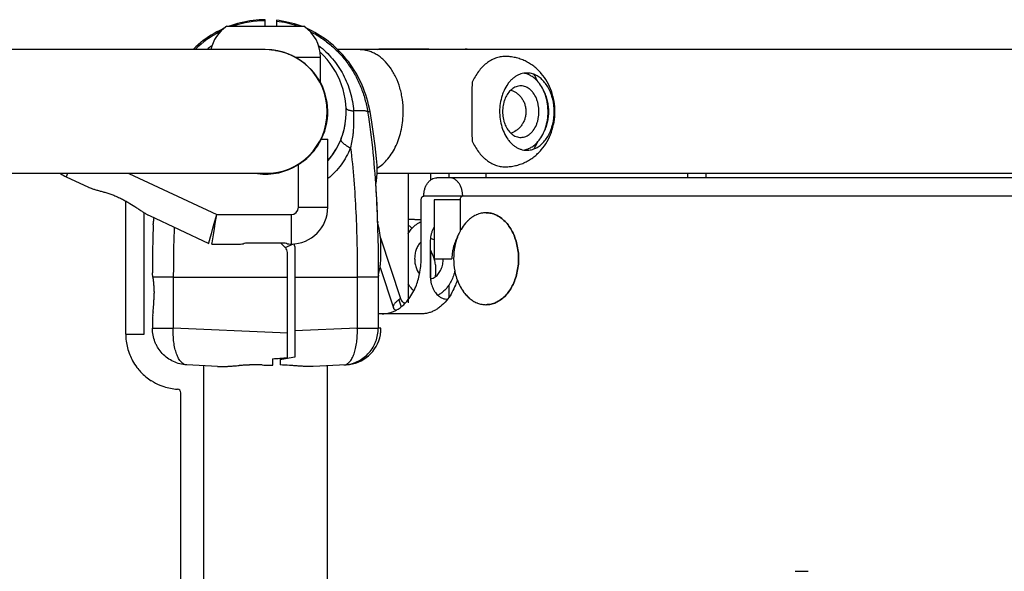
# Model space of a CAD drawing. Units: millimetres. Extents: x -5761 to 6066, y -1763 to 2079.
# Drawn here: x -2264 to -1996, y 433 to 583 of the extents above; entities that cross this region are included whole.
import ezdxf

# ---------------------------------------------------------------- set-up
doc = ezdxf.new("R2010")
doc.units = ezdxf.units.MM
doc.header["$LTSCALE"] = 23.1
doc.layers.add('E_JMA_0487_00_BL0', color=7, linetype='CONTINUOUS')

# ---------------------------------------------------------------- blocks, each defined once
blk = doc.blocks.new('E_JMA_0487_00_BL0', base_point=(-2936.8, 158.51))
at = {"layer": 'E_JMA_0487_00_BL0', "color": 7, "linetype": 'Continuous'}
for p, q in [((-2207.36, 581.7), (-2186.36, 581.7)), ((-2196.86, 583.2), (-2196.86, 583.5)), ((-2196.86, 581.7), (-2196.86, 583.2)), ((-2193.86, 583.33), (-2193.86, 582.91)), ((-2193.86, 582.91), (-2193.86, 581.7)), ((-2195.15, 575.26), (-2195.13, 575.26)), ((-2194.15, 575.13), (-2194.12, 575.12)), ((-2152.32, 575.5), (-2142.42, 575.5)), ((-2181.61, 551), (-2179.86, 551)), ((-2173.65, 548.67), (-2173.68, 548.62)), ((-2173.68, 548.62), (-2173.68, 548.62)), ((-2250.69, 541.65), (-2251.09, 540.79)), ((-2166.45, 543.85), (-2166.46, 543.98)), ((-2157.98, 541.65), (-2157.98, 506.5)), ((-2146.85, 540.5), (-2146.85, 541.65)), ((-2136.85, 541.65), (-2136.85, 540.5)), ((-2076.85, 540.5), (-2076.85, 541.65)), ((-1899.64, 540.5), (-2150.2, 540.5)), ((-2154.44, 518.5), (-2154.44, 534.5)), ((-2150.91, 534.5), (-2150.91, 518.5)), ((-2143.84, 534.5), (-2150.91, 534.5)), ((-2229.86, 498), (-2229.86, 531.03)), ((-2211.11, 526.83), (-2210.75, 528.12)), ((-2210.75, 528.12), (-2210.09, 530.5)), ((-2210.71, 526.75), (-2210.49, 528.07)), ((-2210.49, 528.07), (-2210.09, 530.5)), ((-2157.98, 529.27), (-2154.44, 529.1)), ((-2211.76, 524.49), (-2211.44, 525.63)), ((-2211.44, 525.63), (-2211.11, 526.83)), ((-2211.28, 523.33), (-2210.92, 525.52)), ((-2210.92, 525.52), (-2210.71, 526.75)), ((-2212.26, 522.68), (-2212.23, 522.8)), ((-2212.23, 522.8), (-2212.05, 523.43)), ((-2212.05, 523.43), (-2211.76, 524.49)), ((-2211.4, 522.61), (-2211.37, 522.78)), ((-2211.37, 522.78), (-2211.28, 523.33)), ((-2202.25, 522.84), (-2191.47, 522.84)), ((-2191.45, 521.58), (-2192.71, 522.84)), ((-2165.43, 522.94), (-2165.43, 523.08)), ((-2151.97, 523), (-2151.97, 514)), ((-2151.85, 523.95), (-2151.85, 523.95)), ((-2211.42, 522.5), (-2211.4, 522.61)), ((-2211.42, 522.5), (-2203.62, 522.5)), ((-2191.45, 521.58), (-2189.18, 522.52)), ((-2190.86, 491.64), (-2190.86, 520.17)), ((-2190.11, 522.5), (-2189.86, 522.5)), ((-2188.86, 521.82), (-2188.86, 491.75)), ((-2165.38, 519.06), (-2165.38, 519.19)), ((-2150.91, 518.5), (-2146.08, 518.5)), ((-2221.9, 513.5), (-2227.48, 513.5)), ((-2166.12, 513.5), (-2166.12, 499.6)), ((-2166.12, 513.5), (-2166.09, 513.5)), ((-2151.85, 513.04), (-2151.85, 513.04)), ((-2146.85, 508.17), (-2146.85, 511.44)), ((-2160.54, 507.3), (-2159.92, 505.41)), ((-2227.42, 504.02), (-2227.45, 503.79)), ((-2158.78, 506.4), (-2158.76, 506.42)), ((-2227.6, 502.37), (-2227.6, 499.6)), ((-2227.45, 503.79), (-2227.53, 503.06)), ((-2154.44, 503.5), (-2166.12, 503.5)), ((-2227.6, 499.6), (-2221.9, 499.6)), ((-2165.46, 499.63), (-2166.12, 499.6)), ((-2234.86, 498), (-2229.86, 498)), ((-2165.51, 497.94), (-2165.5, 497.97)), ((-2194.86, 489.56), (-2194.86, 491.3)), ((-2192.86, 491.43), (-2192.86, 489.6)), ((-2209.9, 489.18), (-2218.25, 489.62)), ((-2174.84, 489.65), (-2183.82, 489.18)), ((-2219.86, -165.04), (-2219.86, 482.03))]:
    blk.add_line(p, q, dxfattribs=at)
at = {"layer": 'E_JMA_0487_00_BL0', "color": 6, "linetype": 'Continuous'}
for p, q in [((-2196.86, 575.35), (-2286.75, 575.35)), ((-1896.31, 575.35), (-2177.12, 575.35)), ((-2152.32, 575.5), (-2165.4, 575.5)), ((-2181.86, 566.35), (-2181.86, 573.35)), ((-2179.86, 532.5), (-2179.86, 551)), ((-2194.59, 541.65), (-2287.57, 541.65)), ((-1895.16, 541.65), (-2166.43, 541.65)), ((-2251.09, 540.79), (-2244.97, 537.93)), ((-2228.4, 530.21), (-2212.26, 522.68)), ((-2154.44, 529.11), (-2157.98, 529.28)), ((-2165.63, 516.13), (-2162.01, 505.14)), ((-2213.71, 489.38), (-2213.71, -172.39)), ((-2180.01, 489.38), (-2180.01, -172.39)), ((-2052.62, 433.5), (-2049.09, 433.5))]:
    blk.add_line(p, q, dxfattribs=at)
at = {"layer": 'E_JMA_0487_00_BL0', "color": 9, "linetype": 'Continuous'}
for p, q in [((-2188.86, 573.35), (-2181.86, 573.35)), ((-2187.86, 532.5), (-2187.86, 544.07)), ((-2234, 541.65), (-2210.09, 530.5)), ((-2151.85, 539.84), (-2151.85, 541.65)), ((-2081.85, 540.5), (-2081.85, 541.65)), ((-2234.86, 498), (-2234.86, 534.19)), ((-1896.1, 535.5), (-2153.74, 535.5)), ((-2143.84, 534.5), (-2143.84, 526)), ((-2187.86, 532.5), (-2179.86, 532.5)), ((-2210.09, 530.5), (-2189.86, 530.5)), ((-2189.86, 530.5), (-2189.86, 522.5)), ((-2165.51, 524.15), (-2160.07, 507.65)), ((-2151.85, 513.02), (-2151.85, 520.72)), ((-2221.9, 513.5), (-2221.9, 499.6)), ((-2221.9, 513.5), (-2192.86, 513.5)), ((-2192.86, 513.5), (-2190.86, 513.5)), ((-2188.86, 513.5), (-2171.82, 513.5)), ((-2171.82, 513.5), (-2171.82, 499.6)), ((-2166.12, 513.5), (-2171.82, 513.5)), ((-2192.86, 498.33), (-2221.9, 499.6)), ((-2171.82, 499.6), (-2188.86, 498.86)), ((-2171.82, 499.6), (-2166.12, 499.6)), ((-2190.86, 498.25), (-2192.86, 498.33)), ((-2049.09, 433.5), (-2049.09, 433.5))]:
    blk.add_line(p, q, dxfattribs=at)
at = {"layer": 'E_JMA_0487_00_BL0', "color": 6, "linetype": 'Continuous'}
for points in [[(-2196.86, 583.5), (-2197.66, 583.48), (-2198.51, 583.45), (-2199.36, 583.38), (-2200.21, 583.29), (-2201.06, 583.17), (-2201.91, 583.03), (-2202.75, 582.86), (-2203.59, 582.66), (-2204.42, 582.44), (-2205.25, 582.19), (-2206.07, 581.92), (-2206.67, 581.7)], [(-2187.05, 581.7), (-2187.31, 581.8), (-2188.12, 582.08), (-2188.94, 582.34), (-2189.76, 582.57), (-2190.58, 582.77), (-2191.41, 582.95), (-2192.24, 583.11), (-2193.08, 583.24), (-2193.86, 583.33)], [(-2208.22, 581.06), (-2208.48, 580.95), (-2209.26, 580.57), (-2210.04, 580.17), (-2210.8, 579.75), (-2211.56, 579.3), (-2212.3, 578.82), (-2213.03, 578.33), (-2213.74, 577.81), (-2214.44, 577.26), (-2215.12, 576.7), (-2215.79, 576.11), (-2216.45, 575.5), (-2216.6, 575.35)], [(-2168.36, 558.5), (-2168.53, 559.38), (-2168.74, 560.32), (-2168.97, 561.25), (-2169.23, 562.16), (-2169.51, 563.06), (-2169.82, 563.95), (-2170.15, 564.82), (-2170.51, 565.69), (-2170.89, 566.53), (-2171.29, 567.36), (-2171.72, 568.18), (-2172.17, 568.98), (-2172.64, 569.76), (-2173.13, 570.52), (-2173.64, 571.27), (-2174.17, 572), (-2174.73, 572.7), (-2175.3, 573.39), (-2175.88, 574.06), (-2176.49, 574.71), (-2177.12, 575.34), (-2177.76, 575.95), (-2178.41, 576.54), (-2179.08, 577.1), (-2179.77, 577.65), (-2180.47, 578.17), (-2181.19, 578.67), (-2181.92, 579.14), (-2182.66, 579.59), (-2183.41, 580.02), (-2184.17, 580.43), (-2184.94, 580.81), (-2185.5, 581.06)], [(-2166.46, 543.98), (-2166.63, 545.78), (-2167, 549.2), (-2167.42, 552.48), (-2167.88, 555.59), (-2168.36, 558.5)], [(-2165.38, 519.19), (-2165.42, 522.28), (-2165.43, 522.94)]]:
    blk.add_lwpolyline(points, dxfattribs=at)
for centre, radius, start, end in [((-2201.86, 573.35), 10, 123.367, 168.4622), ((-2191.86, 573.35), 10, 0, 56.633), ((-2196.86, 558.5), 22, 47.1783, 47.3254), ((-2246.86, 549.85), 10, 235.1454, 235.1863), ((-2158.47, 518.71), 13.56, 13.0587, 15.2491), ((-2175.36, 499.64), 10, 273, 349.4498)]:
    blk.add_arc(centre, radius, start, end, dxfattribs=at)
at = {"layer": 'E_JMA_0487_00_BL0', "color": 9, "linetype": 'Continuous'}
for centre, radius, start, end in [((-2196.85, 556.05), 27.15, 90.0241, 108.7975), ((-2196.89, 555.97), 27.23, 71.1847, 83.6109), ((-2196.46, 555.16), 28.13, 116.8648, 134.0006), ((-2196.68, 557.33), 24.13, 127.6766, 131.6165), ((-2196.86, 558.5), 16.85, 270, 90), ((-2194.03, 557.91), 19.09, 318.0643, 338.0835), ((-2246.86, 549.85), 10, 235.1863, 245), ((-2189.86, 532.5), 10, 270, 360), ((-2189.86, 532.5), 2, 270, 360), ((-2175.98, 499.31), 9.7, 273.0029, 276.7298)]:
    blk.add_arc(centre, radius, start, end, dxfattribs=at)
at = {"layer": 'E_JMA_0487_00_BL0', "color": 7, "linetype": 'Continuous'}
for centre, radius, start, end in [((-2196.86, 558.33), 17.02, 84.9786, 86.3533), ((-2196.86, 558.38), 16.96, 84.3702, 84.9783), ((-2196.85, 558.41), 16.93, 84.2258, 84.3701), ((-2196.86, 558.38), 16.97, 82.9184, 84.1412), ((-2196.86, 558.33), 17.02, 80.8205, 82.9185), ((-2196.86, 558.34), 17, 78.8406, 80.7176), ((-2196.85, 558.4), 16.94, 78.4645, 78.8397), ((-2196.85, 558.4), 16.94, 78.1979, 78.4645), ((-2196.86, 558.37), 16.97, 77.5567, 78.1978), ((-2196.87, 558.33), 17.01, 76.4718, 77.5566), ((-2196.87, 558.31), 17.04, 75.7777, 76.472), ((-2196.87, 558.31), 17.04, 74.8917, 75.7778), ((-2196.87, 558.32), 17.03, 74.2988, 74.8917), ((-2196.86, 558.35), 17, 73.468, 74.2989), ((-2196.85, 558.39), 16.95, 72.814, 73.468), ((-2196.85, 558.4), 16.95, 72.2139, 72.8137), ((-2196.86, 558.37), 16.98, 71.7513, 72.214), ((-2196.86, 558.35), 16.99, 71.5361, 71.7514), ((-2196.87, 558.32), 17.02, 69.2334, 71.5358), ((-2196.86, 558.34), 17.01, 68.1635, 69.2337), ((-2196.85, 558.38), 16.96, 67.2685, 68.1632), ((-2196.85, 558.37), 16.97, 65.6543, 67.2675), ((-2196.88, 558.3), 17.05, 63.8221, 65.6554), ((-2196.86, 558.35), 16.99, 61.9297, 63.8227), ((-2196.86, 558.5), 22, 351.5498, 47.1783), ((-2165.4, 571.42), 4.07, 90.0667, 105.4139), ((-2152.32, 571.43), 4.07, 90.0563, 105.0324), ((-2142.43, 571.43), 4.07, 74.9676, 89.9437), ((-2196.86, 558.36), 16.99, 60.2425, 61.927), ((-2196.87, 558.33), 17.02, 57.9151, 60.2422), ((-2196.86, 558.35), 17, 28.0724, 57.9149), ((-2196.86, 558.5), 17, 326.4265, 27.9139), ((-2129.24, 560.9), 8.74, 40.1413, 41.1535), ((-2207.51, 556), 34.78, 1.9352, 4.4301), ((-2194.45, 558.21), 19.57, 337.8978, 353.3841), ((-2194.55, 558.15), 19.66, 349.3356, 351.5506), ((-2207.43, 556), 34.7, 1.1302, 1.9349), ((-2207.05, 556), 34.31, 357.7069, 358.5006), ((-2207.17, 556), 34.43, 358.5007, 359.4343), ((-2207.33, 556), 34.59, 359.4347, 1.1307), ((-2194.56, 558.16), 19.68, 338.1567, 348.0901), ((-2194.47, 558.14), 19.58, 348.1088, 349.335), ((-2199.7, 555.58), 26.95, 345.1461, 353.4487), ((-2200.44, 555.68), 27.7, 353.421, 354.1278), ((-2201.27, 555.76), 28.53, 354.1436, 357.1793), ((-2201.89, 555.79), 29.15, 357.1743, 357.7046), ((-2193.91, 557.95), 18.97, 317.9064, 338.0284), ((-2195.07, 558.35), 20.21, 338.0315, 338.1965), ((-2129.24, 556.09), 8.74, 318.8465, 319.8587), ((-2196.87, 558.5), 17.01, 313.0324, 319.4835), ((-2196.85, 558.49), 16.99, 319.4824, 326.4288), ((-2196.86, 558.5), 17, 262.8555, 301.9657), ((-2196.88, 558.52), 17.03, 301.9697, 307.1306), ((-2196.86, 558.5), 17, 307.1346, 313.0312), ((-2184.71, 542.49), 18.31, 351.9675, 4.2668), ((-2185.65, 542.6), 19.26, 349.5206, 352.0299), ((-2448.54, 520.13), 282.39, 1.7477, 3.6747), ((-2159.77, 528.95), 6.52, 181.8017, 182.6367), ((-2160.14, 528.93), 6.15, 182.5948, 184.91), ((-2160.94, 528.86), 5.34, 184.9247, 185.6932), ((-2135.04, 521.87), 9.65, 134.5481, 135.774), ((-2135.09, 521.93), 9.58, 134.572, 135.807), ((-2136.52, 523.9), 7.13, 113.6237, 114.773), ((-2136.55, 523.95), 7.07, 113.5846, 114.743), ((-2177.76, 502.88), 31.71, 48.8252, 49.3922), ((-2116.55, 511.39), 30.95, 153.2714, 153.5971), ((-2110.6, 508.36), 37.63, 152.0461, 153.2265), ((-2131.95, 519.69), 13.46, 152.052, 155.4541), ((-2132.28, 519.86), 13.09, 151.7291, 152.0436), ((-2132.46, 519.96), 12.88, 151.7231, 152.0618), ((-2132.57, 520.02), 12.76, 149.615, 151.7392), ((-2132.65, 520.07), 12.66, 149.6886, 151.7296), ((-2142.85, 522.99), 9.12, 174.0525, 179.9915), ((-2142.85, 522.99), 9.12, 173.7992, 174.057), ((-2131.46, 519.46), 13.99, 155.4305, 156.159), ((-2192.85, 520.18), 1.99, 41.889, 44.9968), ((-2192.86, 520.17), 2, 359.9951, 41.9162), ((-2190.86, 521.83), 2, 14.9837, 20.9483), ((-2190.87, 521.82), 2.01, 0.0279, 14.9682), ((-2164.85, 513.72), 14.78, 28.2991, 29.3065), ((-2128.12, 518.5), 17.49, 169.2144, 190.7856), ((-2185.51, 519.23), 20.12, 351.8515, 354.9006), ((-2184.99, 519.19), 19.6, 354.9035, 359.6283), ((-2186.6, 519.42), 21.23, 345.7376, 350.236), ((-2185.88, 519.29), 20.51, 350.2633, 351.8518), ((-2161.76, 513.44), 4.33, 173.7469, 175.6094), ((-2162.81, 513.55), 3.27, 171.9759, 173.7017), ((-2142.85, 514), 9.12, 180.0085, 185.9475), ((-2142.85, 514), 9.12, 185.943, 186.2008), ((-2130.74, 517.83), 14.78, 199.9133, 200.3786), ((-2130.58, 517.89), 14.94, 199.9239, 200.3739), ((-2132.91, 516.76), 12.35, 210.2649, 212.5945), ((-2132.91, 516.76), 12.35, 210.3846, 212.6115), ((-2133.26, 516.54), 11.94, 212.621, 213.7162), ((-2133.33, 516.49), 11.85, 212.6073, 213.7106), ((-2265.17, 508.75), 38.03, 355.9769, 356.7162), ((-2263.09, 508.63), 35.95, 356.7167, 357.207), ((-2261.2, 508.54), 34.06, 357.2022, 358.2577), ((-2260.17, 508.51), 33.03, 358.2597, 358.5701), ((-2259.54, 508.49), 32.39, 0.0017, 1.1969), ((-2259.68, 508.5), 32.53, 358.5695, 359.9957), ((-2167.67, 514.96), 12.34, 316.1859, 321.9996), ((-2135.52, 514.6), 8.95, 228.9183, 229.5311), ((-2135.54, 514.58), 8.92, 228.9168, 229.5318), ((-2310.97, 513.04), 84.03, 353.8427, 354.1912), ((-2290.73, 510.98), 63.69, 354.1911, 354.4884), ((-2280, 509.95), 52.91, 354.4795, 354.9558), ((-2272.93, 509.33), 45.81, 354.9519, 355.4728), ((-2268.48, 508.98), 41.35, 355.4694, 355.982), ((-2158.79, 507.49), 0.998, 267.6533, 269.9989), ((-2136.59, 512.93), 6.96, 247.36, 249.0659), ((-2136.61, 512.88), 6.91, 247.3673, 249.0867), ((-2136.77, 512.24), 6.24, 269.2483, 269.9999), ((-2136.77, 512.18), 6.18, 269.2405, 269.9998), ((-2124.45, 491.68), 103.7, 173.6959, 174.0828), ((-2172.08, 498.97), 6.65, 351.2963, 355.9021), ((-2172.12, 498.97), 6.7, 0.7965, 5.656), ((-2172.05, 498.97), 6.62, 355.9067, 358.3823), ((-2172.07, 498.97), 6.64, 358.3833, 0.794), ((-2219.82, 498), 15.04, 180.0207, 194.3642), ((-2219.89, 497.99), 14.97, 194.3799, 201.9834), ((-2219.85, 498), 15.01, 201.9765, 208.796), ((-2219.83, 498.01), 15.03, 208.8098, 217.2593), ((-2196.78, 538.8), 47.54, 272.3098, 274.7254), ((-2196.15, 531.28), 39.99, 274.7104, 277.5922), ((-2219.87, 497.99), 14.99, 217.2561, 223.1782), ((-2209.75, 530.87), 41.72, 272.2242, 273.2522), ((-2196.43, 376.39), 113.31, 93.2886, 93.8407), ((-2198.55, 412.98), 76.66, 91.9833, 93.2743), ((-2199.18, 429.4), 60.23, 91.092, 91.9316), ((-2199.3, 436.12), 53.5, 88.34, 91.0956), ((-2194.64, 593.37), 103.81, 268.2801, 268.8159), ((-2194.71, 590.06), 100.5, 268.8169, 269.1103), ((-2194.74, 587.62), 98.06, 269.1105, 269.372), ((-2194.78, 583.66), 94.11, 269.3697, 269.9525), ((-2219.86, 498), 15.01, 223.1947, 230.5627), ((-2219.84, 498.02), 15.03, 230.5598, 237.5695), ((-2219.86, 498.01), 15.01, 237.5828, 247.6588), ((-2219.88, 497.95), 14.96, 247.658, 251.9849), ((-2219.85, 498.04), 15.04, 252.0003, 266.3957), ((-2220.86, 482.03), 1, 0, 86.4167)]:
    blk.add_arc(centre, radius, start, end, dxfattribs=at)
for centre, major_axis, ratio, start_param, end_param in [((-2159.34, 518.67), (-5.85, 10.27), 0.595265, -1.028374, -0.924823), ((-2203.29, 530.5), (0.48, 8), 0.575947, -3.106813, -2.810362), ((-2190.43, 530.5), (-0.48, 8), 0.575947, -3.472823, -3.176372)]:
    blk.add_ellipse(centre, major_axis=major_axis, ratio=ratio, start_param=start_param, end_param=end_param, dxfattribs=at)
at = {"layer": 'E_JMA_0487_00_BL0', "color": 9, "linetype": 'Continuous'}
for points, knots in [([(-2184.58, 580.26), (-2183.54, 579.74), (-2181.54, 578.57), (-2178.77, 576.45), (-2176.29, 574.01), (-2174.12, 571.29), (-2172.28, 568.33), (-2170.8, 565.19), (-2169.69, 561.9), (-2169.2, 559.63), (-2169.01, 558.49)], [0, 0, 0, 0, 0.125259, 0.250445, 0.375554, 0.500587, 0.625546, 0.750429, 0.875252, 1, 1, 1, 1]), ([(-2159.32, 558.5), (-2159.32, 559.59), (-2159.43, 561.23), (-2159.81, 563.38), (-2160.33, 565.44), (-2161.06, 567.39), (-2162, 569.18), (-2163.02, 570.79), (-2164.23, 572.21), (-2165.59, 573.37), (-2166.65, 574.08), (-2167.76, 574.64), (-2168.9, 575.04), (-2170.06, 575.29), (-2170.84, 575.35), (-2171.23, 575.35)], [0, 0, 0, 0, 0.144609, 0.216381, 0.287149, 0.424154, 0.490079, 0.554039, 0.675641, 0.733469, 0.789395, 0.843643, 0.896554, 0.948525, 1, 1, 1, 1]), ([(-2169.01, 558.49), (-2169.04, 558.51), (-2169.11, 558.54), (-2169.27, 558.6), (-2169.53, 558.66), (-2169.9, 558.7), (-2170.35, 558.73), (-2170.88, 558.75), (-2171.72, 558.74), (-2172.38, 558.71), (-2172.84, 558.68)], [0, 0, 0, 0, 0.02599, 0.056803, 0.133516, 0.230696, 0.347994, 0.484711, 0.639853, 1, 1, 1, 1]), ([(-2169.01, 558.49), (-2168.96, 558.49), (-2168.87, 558.49), (-2168.74, 558.49), (-2168.64, 558.5), (-2168.57, 558.5), (-2168.53, 558.5), (-2168.49, 558.5), (-2168.46, 558.5), (-2168.43, 558.5), (-2168.4, 558.5), (-2168.39, 558.5), (-2168.38, 558.5), (-2168.37, 558.5), (-2168.37, 558.5), (-2168.36, 558.5), (-2168.36, 558.49), (-2168.36, 558.5), (-2168.36, 558.5)], [0, 0, 0, 0, 0.233997, 0.436757, 0.608487, 0.68275, 0.749258, 0.807988, 0.858918, 0.902026, 0.937296, 0.964729, 0.975506, 0.984324, 0.991182, 0.996081, 0.99902, 1, 1, 1, 1]), ([(-2169.01, 558.49), (-2168.43, 554.79), (-2167.49, 547.33), (-2166.63, 536.08), (-2166.19, 524.79), (-2166.12, 517.26), (-2166.12, 513.5)], [0, 0, 0, 0, 0.24926, 0.499481, 0.749742, 1, 1, 1, 1]), ([(-2166.41, 543.09), (-2165.87, 543.43), (-2164.83, 544.22), (-2163.45, 545.66), (-2162.23, 547.38), (-2161.19, 549.31), (-2160.37, 551.44), (-2159.77, 553.71), (-2159.4, 556.08), (-2159.32, 557.69), (-2159.32, 558.5)], [0, 0, 0, 0, 0.107555, 0.22064, 0.339461, 0.463843, 0.59321, 0.726735, 0.862962, 1, 1, 1, 1]), ([(-2173.65, 548.67), (-2172.96, 542.84), (-2172.05, 531.12), (-2171.82, 519.37), (-2171.82, 513.5)], [0, 0, 0, 0, 0.499953, 1, 1, 1, 1]), ([(-2175.47, 489.62), (-2175.34, 489.62), (-2175.06, 489.67), (-2174.66, 489.84), (-2174.28, 490.1), (-2173.92, 490.44), (-2173.58, 490.87), (-2173.26, 491.38), (-2172.96, 491.97), (-2172.7, 492.63), (-2172.46, 493.35), (-2172.19, 494.42), (-2171.94, 495.87), (-2171.79, 497.7), (-2171.79, 498.96), (-2171.82, 499.6)], [0, 0, 0, 0, 0.035629, 0.072817, 0.11282, 0.156594, 0.204767, 0.257645, 0.315319, 0.377688, 0.444528, 0.515496, 0.668, 0.831114, 1, 1, 1, 1]), ([(-2174.84, 489.67), (-2174.25, 489.74), (-2173.07, 489.99), (-2171.4, 490.68), (-2169.89, 491.67), (-2168.57, 492.92), (-2167.68, 494.14), (-2167.11, 495.21), (-2166.63, 496.32), (-2166.23, 497.78), (-2166.12, 499), (-2166.12, 499.6)], [0, 0, 0, 0, 0.124329, 0.248636, 0.373201, 0.49803, 0.623152, 0.685882, 0.748665, 0.874272, 1, 1, 1, 1])]:
    blk.add_open_spline(points, degree=3, knots=knots, dxfattribs=at)
at = {"layer": 'E_JMA_0487_00_BL0', "color": 7, "linetype": 'Continuous'}
for points, knots in [([(-2182.34, 576.46), (-2181.65, 575.93), (-2180.32, 574.8), (-2178.54, 572.89), (-2176.97, 570.81), (-2175.63, 568.58), (-2174.54, 566.23), (-2173.7, 563.78), (-2173.12, 561.25), (-2172.9, 559.54), (-2172.84, 558.68)], [0, 0, 0, 0, 0.125701, 0.251184, 0.37645, 0.501508, 0.626373, 0.751055, 0.875605, 1, 1, 1, 1]), ([(-2165.4, 575.5), (-2165.51, 575.5), (-2165.91, 575.48), (-2166.32, 575.42), (-2166.62, 575.35)], [0, 0, 0, 0, 0.248891, 1, 1, 1, 1]), ([(-2131.57, 573.5), (-2132.02, 573.5), (-2132.92, 573.41), (-2134.24, 573.05), (-2135.52, 572.46), (-2136.52, 571.79), (-2137.28, 571.15), (-2138.02, 570.43), (-2139.26, 568.97), (-2140.08, 567.52), (-2140.54, 566.5)], [0, 0, 0, 0, 0.111354, 0.224434, 0.340782, 0.461622, 0.524039, 0.587854, 0.719738, 1, 1, 1, 1]), ([(-2126.51, 568.93), (-2126.78, 568.88), (-2127.33, 568.75), (-2128.12, 568.43), (-2128.88, 567.99), (-2129.59, 567.43), (-2130.27, 566.76), (-2131.1, 565.73), (-2131.6, 564.84), (-2131.89, 564.21)], [0, 0, 0, 0, 0.111381, 0.225313, 0.342795, 0.464576, 0.591135, 0.722679, 1, 1, 1, 1]), ([(-2123.78, 568.65), (-2124, 568.73), (-2124.44, 568.87), (-2125.13, 568.98), (-2125.82, 569.01), (-2126.28, 568.96), (-2126.51, 568.93)], [0, 0, 0, 0, 0.253433, 0.503212, 0.751361, 1, 1, 1, 1]), ([(-2122.66, 566.66), (-2122.92, 566.96), (-2123.49, 567.52), (-2124.44, 568.2), (-2125.44, 568.69), (-2126.15, 568.88), (-2126.51, 568.93)], [0, 0, 0, 0, 0.267028, 0.521188, 0.764453, 1, 1, 1, 1]), ([(-2118.24, 558.5), (-2118.24, 559.63), (-2118.43, 561.33), (-2119.08, 563.45), (-2119.74, 564.9), (-2120.56, 566.18), (-2121.51, 567.26), (-2122.58, 568.1), (-2123.38, 568.5), (-2123.78, 568.65)], [0, 0, 0, 0, 0.278715, 0.413767, 0.543723, 0.667504, 0.784578, 0.895095, 1, 1, 1, 1]), ([(-2122.66, 566.64), (-2122.74, 566.82), (-2123.07, 567.51), (-2123.45, 568.17), (-2123.76, 568.65)], [0, 0, 0, 0, 0.254685, 1, 1, 1, 1]), ([(-2140.54, 566.5), (-2140.56, 566.21), (-2140.59, 565.61), (-2140.63, 564.36), (-2140.63, 562.71), (-2140.62, 560.63), (-2140.62, 559.22), (-2140.62, 558.5)], [0, 0, 0, 0, 0.108199, 0.222814, 0.46838, 0.730046, 1, 1, 1, 1]), ([(-2122.38, 558.5), (-2122.38, 559.12), (-2122.47, 560.06), (-2122.76, 561.26), (-2123.16, 562.36), (-2123.72, 563.36), (-2124.42, 564.19), (-2124.99, 564.69), (-2125.61, 565.08), (-2126.26, 565.35), (-2126.93, 565.49), (-2127.6, 565.51), (-2128.28, 565.39), (-2128.93, 565.14), (-2129.55, 564.77), (-2129.93, 564.46), (-2130.11, 564.28)], [0, 0, 0, 0, 0.150001, 0.223398, 0.294869, 0.42994, 0.493236, 0.553582, 0.611228, 0.666674, 0.720648, 0.774051, 0.827851, 0.882969, 0.940171, 1, 1, 1, 1]), ([(-2121.11, 564.24), (-2121.21, 564.45), (-2121.62, 565.26), (-2122.12, 566.03), (-2122.56, 566.54)], [0, 0, 0, 0, 0.258905, 1, 1, 1, 1]), ([(-2131.89, 564.21), (-2132.09, 563.78), (-2132.53, 562.65), (-2132.98, 560.74), (-2133.09, 559.25), (-2133.09, 558.5)], [0, 0, 0, 0, 0.241379, 0.616299, 1, 1, 1, 1]), ([(-2130.11, 564.28), (-2130.46, 563.95), (-2131.08, 563.16), (-2131.64, 562.01), (-2131.96, 560.99), (-2132.21, 559.9), (-2132.28, 559.06), (-2132.28, 558.5)], [0, 0, 0, 0, 0.22723, 0.472697, 0.601263, 0.732628, 1, 1, 1, 1]), ([(-2130.12, 564.39), (-2129.85, 564.32), (-2129.31, 564.12), (-2128.54, 563.67), (-2127.82, 563.07), (-2127.18, 562.34), (-2126.73, 561.64), (-2126.44, 561.03), (-2126.19, 560.38), (-2125.97, 559.54), (-2125.91, 558.84), (-2125.91, 558.5)], [0, 0, 0, 0, 0.107245, 0.221845, 0.342778, 0.46868, 0.598316, 0.664293, 0.730917, 0.865361, 1, 1, 1, 1]), ([(-2119.9, 558.5), (-2119.9, 559), (-2119.97, 560.25), (-2120.32, 562.2), (-2120.81, 563.59), (-2121.11, 564.24)], [0, 0, 0, 0, 0.256548, 0.635377, 1, 1, 1, 1]), ([(-2119.69, 558.5), (-2119.69, 558.99), (-2119.75, 559.99), (-2120.02, 561.46), (-2120.47, 562.89), (-2120.87, 563.8), (-2121.1, 564.24)], [0, 0, 0, 0, 0.249992, 0.500009, 0.750007, 1, 1, 1, 1]), ([(-2174.88, 559.43), (-2174.88, 559.41), (-2174.87, 559.37), (-2174.84, 559.31), (-2174.8, 559.25), (-2174.71, 559.17), (-2174.55, 559.08), (-2174.32, 558.98), (-2174.02, 558.89), (-2173.67, 558.81), (-2173.27, 558.74), (-2172.99, 558.7), (-2172.84, 558.68)], [0, 0, 0, 0, 0.026948, 0.055821, 0.08813, 0.124938, 0.214388, 0.326876, 0.462794, 0.621397, 0.801275, 1, 1, 1, 1]), ([(-2140.62, 558.5), (-2140.62, 557.78), (-2140.62, 556.36), (-2140.63, 554.28), (-2140.63, 552.63), (-2140.59, 551.38), (-2140.56, 550.78), (-2140.54, 550.5)], [0, 0, 0, 0, 0.269954, 0.53162, 0.777186, 0.891801, 1, 1, 1, 1]), ([(-2133.09, 558.5), (-2133.09, 557.99), (-2133.03, 556.75), (-2132.68, 554.81), (-2132.19, 553.43), (-2131.89, 552.78)], [0, 0, 0, 0, 0.256486, 0.635275, 1, 1, 1, 1]), ([(-2132.28, 558.5), (-2132.28, 557.93), (-2132.21, 557.09), (-2131.96, 556), (-2131.64, 554.98), (-2131.08, 553.83), (-2130.45, 553.04), (-2130.11, 552.7)], [0, 0, 0, 0, 0.267399, 0.398774, 0.527344, 0.772802, 1, 1, 1, 1]), ([(-2125.91, 558.5), (-2125.91, 558.15), (-2125.97, 557.45), (-2126.19, 556.61), (-2126.44, 555.97), (-2126.73, 555.36), (-2127.18, 554.65), (-2127.72, 554.04), (-2128.19, 553.61), (-2128.89, 553.07), (-2129.56, 552.74), (-2130.12, 552.6)], [0, 0, 0, 0, 0.134743, 0.269274, 0.335934, 0.40195, 0.531676, 0.657686, 0.718969, 0.77884, 1, 1, 1, 1]), ([(-2130.11, 552.7), (-2129.93, 552.53), (-2129.55, 552.22), (-2128.93, 551.85), (-2128.27, 551.6), (-2127.6, 551.48), (-2126.92, 551.5), (-2126.25, 551.64), (-2125.6, 551.91), (-2124.99, 552.3), (-2124.42, 552.8), (-2123.72, 553.63), (-2123.16, 554.63), (-2122.76, 555.73), (-2122.47, 556.93), (-2122.38, 557.87), (-2122.38, 558.5)], [0, 0, 0, 0, 0.059812, 0.117001, 0.17211, 0.225905, 0.279308, 0.333286, 0.388738, 0.446392, 0.506744, 0.570048, 0.705128, 0.776602, 0.85, 1, 1, 1, 1]), ([(-2123.78, 548.34), (-2123.38, 548.49), (-2122.58, 548.89), (-2121.51, 549.73), (-2120.56, 550.81), (-2119.74, 552.09), (-2119.08, 553.54), (-2118.43, 555.66), (-2118.24, 557.36), (-2118.24, 558.5)], [0, 0, 0, 0, 0.104905, 0.215422, 0.332496, 0.456277, 0.586233, 0.721285, 1, 1, 1, 1]), ([(-2121.11, 552.75), (-2120.91, 553.18), (-2120.47, 554.32), (-2120.02, 556.24), (-2119.9, 557.74), (-2119.9, 558.5)], [0, 0, 0, 0, 0.241299, 0.616214, 1, 1, 1, 1]), ([(-2121.1, 552.75), (-2120.87, 553.19), (-2120.47, 554.1), (-2120.02, 555.53), (-2119.75, 557), (-2119.69, 558), (-2119.69, 558.5)], [0, 0, 0, 0, 0.249993, 0.499991, 0.750008, 1, 1, 1, 1]), ([(-2131.89, 552.78), (-2131.6, 552.15), (-2131.1, 551.26), (-2130.27, 550.23), (-2129.6, 549.56), (-2128.88, 549.01), (-2128.12, 548.56), (-2127.33, 548.24), (-2126.78, 548.11), (-2126.51, 548.06)], [0, 0, 0, 0, 0.277325, 0.40887, 0.535429, 0.65721, 0.774691, 0.888621, 1, 1, 1, 1]), ([(-2122.56, 550.45), (-2122.42, 550.62), (-2121.86, 551.33), (-2121.4, 552.13), (-2121.11, 552.75)], [0, 0, 0, 0, 0.241414, 1, 1, 1, 1]), ([(-2176.32, 550.79), (-2176.31, 550.72), (-2176.24, 550.56), (-2176.08, 550.32), (-2175.84, 550.07), (-2175.53, 549.79), (-2175.15, 549.5), (-2174.54, 549.09), (-2174.04, 548.81), (-2173.68, 548.62)], [0, 0, 0, 0, 0.063564, 0.144893, 0.245434, 0.364984, 0.502281, 0.655481, 1, 1, 1, 1]), ([(-2140.54, 550.5), (-2140.08, 549.47), (-2139.26, 548.02), (-2138.02, 546.56), (-2137.28, 545.84), (-2136.52, 545.2), (-2135.52, 544.53), (-2134.24, 543.94), (-2132.92, 543.58), (-2132.02, 543.5), (-2131.57, 543.5)], [0, 0, 0, 0, 0.280262, 0.412146, 0.475961, 0.538378, 0.659218, 0.775566, 0.888646, 1, 1, 1, 1]), ([(-2126.51, 548.06), (-2126.15, 548.12), (-2125.44, 548.3), (-2124.44, 548.79), (-2123.49, 549.47), (-2122.92, 550.03), (-2122.66, 550.33)], [0, 0, 0, 0, 0.235547, 0.478812, 0.732972, 1, 1, 1, 1]), ([(-2123.76, 548.34), (-2123.66, 548.5), (-2123.26, 549.14), (-2122.9, 549.82), (-2122.66, 550.35)], [0, 0, 0, 0, 0.245302, 1, 1, 1, 1]), ([(-2173.68, 548.62), (-2174.01, 547.81), (-2174.76, 546.23), (-2176.18, 544.02), (-2177.86, 542.01), (-2179.15, 540.83), (-2179.83, 540.28)], [0, 0, 0, 0, 0.250404, 0.500226, 0.749893, 1, 1, 1, 1]), ([(-2126.51, 548.06), (-2126.28, 548.03), (-2125.82, 547.98), (-2125.13, 548.01), (-2124.44, 548.12), (-2124, 548.26), (-2123.78, 548.34)], [0, 0, 0, 0, 0.248639, 0.496788, 0.746567, 1, 1, 1, 1]), ([(-2166.73, 538.23), (-2166.74, 538.32), (-2166.74, 538.48), (-2166.75, 538.72), (-2166.74, 538.92), (-2166.72, 539.04), (-2166.71, 539.1)], [0, 0, 0, 0, 0.297936, 0.575951, 0.815077, 1, 1, 1, 1]), ([(-2153.74, 535.5), (-2153.74, 535.82), (-2153.69, 536.47), (-2153.49, 537.4), (-2153.17, 538.27), (-2152.73, 539.03), (-2152.2, 539.66), (-2151.58, 540.13), (-2150.91, 540.43), (-2150.43, 540.5), (-2150.2, 540.5)], [0, 0, 0, 0, 0.144735, 0.287307, 0.424436, 0.554304, 0.675976, 0.78969, 0.896911, 1, 1, 1, 1]), ([(-2143.13, 535.5), (-2143.13, 535.82), (-2143.18, 536.47), (-2143.37, 537.4), (-2143.7, 538.27), (-2144.13, 539.03), (-2144.67, 539.66), (-2145.29, 540.13), (-2145.96, 540.43), (-2146.43, 540.5), (-2146.67, 540.5)], [0, 0, 0, 0, 0.144735, 0.287307, 0.424436, 0.554304, 0.675976, 0.78969, 0.896911, 1, 1, 1, 1]), ([(-2244.97, 537.93), (-2244.92, 537.91), (-2244.69, 537.81), (-2244.47, 537.72), (-2244.3, 537.66)], [0, 0, 0, 0, 0.242841, 1, 1, 1, 1]), ([(-2244.3, 537.66), (-2244.02, 537.55), (-2243.43, 537.36), (-2242.51, 537.11), (-2241.53, 536.84), (-2240.51, 536.56), (-2239.45, 536.23), (-2238.38, 535.86), (-2237.32, 535.43), (-2236.27, 534.95), (-2235.25, 534.42), (-2233.93, 533.67), (-2232.68, 532.88), (-2231.48, 532.08), (-2230.62, 531.51), (-2229.8, 530.98), (-2229.26, 530.66), (-2228.99, 530.51)], [0, 0, 0, 0, 0.052182, 0.108388, 0.168188, 0.230993, 0.296131, 0.362898, 0.430612, 0.498661, 0.566521, 0.633759, 0.76486, 0.827934, 0.888676, 0.946365, 1, 1, 1, 1]), ([(-2154.44, 534.5), (-2154.44, 534.62), (-2154.41, 534.87), (-2154.28, 535.16), (-2154.14, 535.33), (-2154.01, 535.42), (-2153.88, 535.48), (-2153.78, 535.5), (-2153.74, 535.5)], [0, 0, 0, 0, 0.287028, 0.553563, 0.675499, 0.789331, 0.89654, 1, 1, 1, 1]), ([(-2143.13, 535.5), (-2143.18, 535.5), (-2143.27, 535.48), (-2143.41, 535.42), (-2143.53, 535.33), (-2143.68, 535.16), (-2143.8, 534.87), (-2143.84, 534.62), (-2143.84, 534.5)], [0, 0, 0, 0, 0.103436, 0.210638, 0.32447, 0.446411, 0.712945, 1, 1, 1, 1]), ([(-2136.77, 531), (-2137.21, 531), (-2138.11, 530.9), (-2138.96, 530.62), (-2139.38, 530.44)], [0, 0, 0, 0, 0.494053, 1, 1, 1, 1]), ([(-2134.1, 530.41), (-2134.53, 530.6), (-2135.4, 530.89), (-2136.32, 531), (-2136.77, 531)], [0, 0, 0, 0, 0.506199, 1, 1, 1, 1]), ([(-2136.77, 531), (-2136.32, 531), (-2135.4, 530.89), (-2134.53, 530.6), (-2134.1, 530.41)], [0, 0, 0, 0, 0.494428, 1, 1, 1, 1]), ([(-2228.99, 530.51), (-2228.94, 530.48), (-2228.75, 530.38), (-2228.55, 530.28), (-2228.4, 530.21)], [0, 0, 0, 0, 0.259066, 1, 1, 1, 1]), ([(-2227.39, 527.7), (-2227.35, 528.01), (-2227.27, 528.65), (-2227.19, 529.29), (-2227.14, 529.62)], [0, 0, 0, 0, 0.489118, 1, 1, 1, 1]), ([(-2166.23, 528.1), (-2166.23, 528.12), (-2166.24, 528.2), (-2166.25, 528.27), (-2166.26, 528.33)], [0, 0, 0, 0, 0.234145, 1, 1, 1, 1]), ([(-2166.18, 527.88), (-2166.19, 527.91), (-2166.21, 527.98), (-2166.22, 528.06), (-2166.23, 528.1)], [0, 0, 0, 0, 0.450892, 1, 1, 1, 1]), ([(-2156.9, 526.77), (-2156.55, 527.16), (-2155.79, 527.85), (-2154.91, 528.36), (-2154.45, 528.55)], [0, 0, 0, 0, 0.515574, 1, 1, 1, 1]), ([(-2141.96, 528.61), (-2142.11, 528.45), (-2142.72, 527.79), (-2143.24, 527.04), (-2143.58, 526.46)], [0, 0, 0, 0, 0.242403, 1, 1, 1, 1]), ([(-2141.96, 528.61), (-2142.11, 528.45), (-2142.71, 527.79), (-2143.23, 527.06), (-2143.57, 526.47)], [0, 0, 0, 0, 0.242248, 1, 1, 1, 1]), ([(-2139.51, 530.38), (-2139.93, 530.19), (-2140.75, 529.71), (-2141.47, 529.09), (-2141.82, 528.75)], [0, 0, 0, 0, 0.487884, 1, 1, 1, 1]), ([(-2139.51, 530.38), (-2139.93, 530.19), (-2140.75, 529.71), (-2141.47, 529.09), (-2141.82, 528.75)], [0, 0, 0, 0, 0.487897, 1, 1, 1, 1]), ([(-2134.1, 506.58), (-2133.65, 506.78), (-2132.76, 507.29), (-2131.56, 508.33), (-2130.5, 509.61), (-2129.59, 511.11), (-2128.86, 512.79), (-2128.33, 514.62), (-2128, 516.53), (-2127.89, 518.5), (-2128, 520.46), (-2128.33, 522.37), (-2128.86, 524.2), (-2129.59, 525.88), (-2130.5, 527.38), (-2131.56, 528.66), (-2132.76, 529.7), (-2133.65, 530.21), (-2134.1, 530.41)], [0, 0, 0, 0, 0.052804, 0.108411, 0.167216, 0.229203, 0.294082, 0.36132, 0.43023, 0.5, 0.56977, 0.63868, 0.705918, 0.770797, 0.832784, 0.891589, 0.947196, 1, 1, 1, 1]), ([(-2134.1, 530.41), (-2133.65, 530.21), (-2132.76, 529.7), (-2131.56, 528.66), (-2130.5, 527.38), (-2129.59, 525.88), (-2128.86, 524.2), (-2128.33, 522.37), (-2128, 520.46), (-2127.89, 518.5), (-2128, 516.53), (-2128.33, 514.62), (-2128.86, 512.79), (-2129.59, 511.11), (-2130.5, 509.61), (-2131.56, 508.33), (-2132.76, 507.29), (-2133.65, 506.78), (-2134.1, 506.58)], [0, 0, 0, 0, 0.052785, 0.108408, 0.167214, 0.229201, 0.294078, 0.361319, 0.430229, 0.5, 0.569771, 0.638681, 0.705922, 0.770799, 0.832786, 0.891592, 0.947215, 1, 1, 1, 1]), ([(-2227.39, 527.7), (-2227.5, 524.43), (-2227.58, 520.07), (-2227.6, 515.71), (-2227.6, 514.62)], [0, 0, 0, 0, 0.749976, 1, 1, 1, 1]), ([(-2221.67, 527.06), (-2221.79, 523.67), (-2221.88, 519.15), (-2221.9, 514.63), (-2221.9, 513.5)], [0, 0, 0, 0, 0.749982, 1, 1, 1, 1]), ([(-2165.43, 523.08), (-2165.46, 523.88), (-2165.61, 525.5), (-2165.96, 527.09), (-2166.18, 527.88)], [0, 0, 0, 0, 0.495096, 1, 1, 1, 1]), ([(-2157.98, 525.29), (-2157.9, 525.43), (-2157.58, 525.94), (-2157.2, 526.43), (-2156.9, 526.77)], [0, 0, 0, 0, 0.256535, 1, 1, 1, 1]), ([(-2150.91, 527.14), (-2151.05, 526.91), (-2151.29, 526.43), (-2151.68, 525.39), (-2151.85, 524.55), (-2151.92, 523.98)], [0, 0, 0, 0, 0.238845, 0.486319, 1, 1, 1, 1]), ([(-2154.45, 523.1), (-2154.71, 522.86), (-2155.19, 522.29), (-2155.62, 521.45), (-2155.89, 520.71), (-2156.1, 519.92), (-2156.24, 518.88), (-2156.2, 517.83), (-2156.08, 517), (-2155.8, 515.86), (-2155.37, 514.95), (-2154.89, 514.36)], [0, 0, 0, 0, 0.112124, 0.232976, 0.296295, 0.361095, 0.493508, 0.626989, 0.693089, 0.758162, 1, 1, 1, 1]), ([(-2150.9, 523.62), (-2151.05, 523.7), (-2151.36, 523.84), (-2151.68, 523.93), (-2151.85, 523.95)], [0, 0, 0, 0, 0.506866, 1, 1, 1, 1]), ([(-2144.27, 525.15), (-2144.5, 524.69), (-2144.94, 523.76), (-2145.3, 522.79), (-2145.46, 522.29)], [0, 0, 0, 0, 0.494303, 1, 1, 1, 1]), ([(-2144.26, 525.12), (-2144.38, 524.86), (-2144.82, 523.77), (-2145.13, 522.64), (-2145.3, 521.77)], [0, 0, 0, 0, 0.24445, 1, 1, 1, 1]), ([(-2150.89, 518.51), (-2150.95, 518.7), (-2151.21, 519.46), (-2151.55, 520.19), (-2151.84, 520.72)], [0, 0, 0, 0, 0.248196, 1, 1, 1, 1]), ([(-2145.46, 522.29), (-2145.55, 521.98), (-2145.73, 521.37), (-2145.99, 520.11), (-2146.08, 519.14), (-2146.08, 518.5)], [0, 0, 0, 0, 0.249198, 0.499487, 1, 1, 1, 1]), ([(-2154.85, 514.37), (-2154.72, 515.05), (-2154.51, 516.42), (-2154.44, 517.8), (-2154.44, 518.5)], [0, 0, 0, 0, 0.498015, 1, 1, 1, 1]), ([(-2150.57, 513.6), (-2150.5, 514), (-2150.41, 514.8), (-2150.41, 516.03), (-2150.56, 517.28), (-2150.76, 518.09), (-2150.89, 518.5)], [0, 0, 0, 0, 0.241656, 0.489966, 0.743115, 1, 1, 1, 1]), ([(-2150.57, 513.59), (-2150.41, 513.7), (-2150.09, 513.97), (-2149.67, 514.45), (-2149.31, 515), (-2148.89, 515.83), (-2148.53, 517.01), (-2148.43, 517.99), (-2148.43, 518.5)], [0, 0, 0, 0, 0.108611, 0.222627, 0.342125, 0.466793, 0.728414, 1, 1, 1, 1]), ([(-2227.48, 513.5), (-2227.49, 513.59), (-2227.53, 513.97), (-2227.57, 514.34), (-2227.6, 514.62)], [0, 0, 0, 0, 0.25587, 1, 1, 1, 1]), ([(-2145.3, 515.22), (-2145.26, 515.01), (-2145.08, 514.19), (-2144.85, 513.38), (-2144.63, 512.79)], [0, 0, 0, 0, 0.253472, 1, 1, 1, 1]), ([(-2227.48, 513.5), (-2227.44, 513.15), (-2227.36, 512.45), (-2227.26, 511.38), (-2227.19, 510.29), (-2227.16, 509.54), (-2227.15, 509.17)], [0, 0, 0, 0, 0.239262, 0.487279, 0.741663, 1, 1, 1, 1]), ([(-2166.09, 513.5), (-2166.09, 513.52), (-2166.09, 513.61), (-2166.09, 513.7), (-2166.08, 513.77)], [0, 0, 0, 0, 0.257611, 1, 1, 1, 1]), ([(-2166.05, 514.01), (-2166.05, 514.03), (-2166.04, 514.09), (-2166.03, 514.15), (-2166.02, 514.19)], [0, 0, 0, 0, 0.282084, 1, 1, 1, 1]), ([(-2156.42, 509.78), (-2156.24, 510.13), (-2155.56, 511.6), (-2155.1, 513.17), (-2154.85, 514.37)], [0, 0, 0, 0, 0.243023, 1, 1, 1, 1]), ([(-2151.92, 513.01), (-2151.9, 512.83), (-2151.8, 512.13), (-2151.62, 511.44), (-2151.43, 510.95)], [0, 0, 0, 0, 0.254812, 1, 1, 1, 1]), ([(-2151.85, 513.04), (-2151.62, 513.08), (-2151.17, 513.21), (-2150.76, 513.45), (-2150.57, 513.59)], [0, 0, 0, 0, 0.489175, 1, 1, 1, 1]), ([(-2144.63, 512.8), (-2144.78, 512.31), (-2145.17, 511.12), (-2145.99, 509.34), (-2146.77, 508.11), (-2147.19, 507.55)], [0, 0, 0, 0, 0.260507, 0.639195, 1, 1, 1, 1]), ([(-2144.59, 512.68), (-2144.52, 512.49), (-2144.23, 511.76), (-2143.88, 511.04), (-2143.58, 510.53)], [0, 0, 0, 0, 0.254844, 1, 1, 1, 1]), ([(-2144.59, 512.68), (-2144.52, 512.49), (-2144.23, 511.75), (-2143.87, 511.03), (-2143.57, 510.52)], [0, 0, 0, 0, 0.255345, 1, 1, 1, 1]), ([(-2156.5, 509.82), (-2156.64, 509.95), (-2157.2, 510.53), (-2157.67, 511.18), (-2157.98, 511.7)], [0, 0, 0, 0, 0.241622, 1, 1, 1, 1]), ([(-2157.94, 507.36), (-2157.8, 507.55), (-2157.23, 508.31), (-2156.74, 509.14), (-2156.42, 509.78)], [0, 0, 0, 0, 0.243619, 1, 1, 1, 1]), ([(-2151.43, 510.95), (-2151.26, 510.48), (-2150.84, 509.62), (-2150.22, 508.87), (-2149.89, 508.55)], [0, 0, 0, 0, 0.520064, 1, 1, 1, 1]), ([(-2143.2, 509.92), (-2143.06, 509.72), (-2142.54, 508.98), (-2141.91, 508.3), (-2141.41, 507.85)], [0, 0, 0, 0, 0.258962, 1, 1, 1, 1]), ([(-2143.2, 509.92), (-2142.94, 509.53), (-2142.38, 508.8), (-2141.74, 508.15), (-2141.41, 507.85)], [0, 0, 0, 0, 0.511425, 1, 1, 1, 1]), ([(-2160.57, 507.3), (-2160.7, 507.2), (-2160.95, 507.01), (-2161.28, 506.71), (-2161.56, 506.42), (-2161.78, 506.14), (-2161.93, 505.87), (-2162.03, 505.61), (-2162.06, 505.37), (-2162.04, 505.21), (-2162.01, 505.14)], [0, 0, 0, 0, 0.180321, 0.344, 0.490597, 0.620159, 0.733413, 0.832038, 0.919235, 1, 1, 1, 1]), ([(-2160.07, 507.65), (-2160.12, 507.62), (-2160.28, 507.51), (-2160.45, 507.39), (-2160.57, 507.3)], [0, 0, 0, 0, 0.257909, 1, 1, 1, 1]), ([(-2160.07, 507.65), (-2160.02, 507.49), (-2159.88, 507.19), (-2159.59, 506.82), (-2159.29, 506.61), (-2159.03, 506.52), (-2158.9, 506.5), (-2158.83, 506.5)], [0, 0, 0, 0, 0.283222, 0.54304, 0.779086, 0.890743, 1, 1, 1, 1]), ([(-2147.19, 507.55), (-2147.66, 506.93), (-2148.44, 506.07), (-2149.62, 505.12), (-2150.53, 504.53), (-2151.47, 504.07), (-2152.45, 503.74), (-2153.44, 503.54), (-2154.11, 503.5), (-2154.44, 503.5)], [0, 0, 0, 0, 0.271465, 0.400783, 0.52607, 0.64789, 0.766965, 0.884079, 1, 1, 1, 1]), ([(-2149.89, 508.55), (-2149.7, 508.38), (-2149.29, 508.06), (-2148.63, 507.72), (-2147.93, 507.52), (-2147.46, 507.49), (-2147.22, 507.5)], [0, 0, 0, 0, 0.265081, 0.517552, 0.760908, 1, 1, 1, 1]), ([(-2141.33, 507.79), (-2141.02, 507.52), (-2140.36, 507.04), (-2139.64, 506.66), (-2139.27, 506.51)], [0, 0, 0, 0, 0.509963, 1, 1, 1, 1]), ([(-2141.33, 507.79), (-2141.02, 507.52), (-2140.36, 507.04), (-2139.64, 506.66), (-2139.27, 506.51)], [0, 0, 0, 0, 0.510106, 1, 1, 1, 1]), ([(-2136.77, 506), (-2136.32, 506), (-2135.4, 506.1), (-2134.53, 506.39), (-2134.1, 506.58)], [0, 0, 0, 0, 0.493801, 1, 1, 1, 1]), ([(-2134.1, 506.58), (-2134.53, 506.39), (-2135.4, 506.1), (-2136.32, 506), (-2136.77, 506)], [0, 0, 0, 0, 0.505572, 1, 1, 1, 1]), ([(-2165.05, 503.5), (-2164.74, 503.5), (-2164.1, 503.54), (-2163.16, 503.72), (-2162.23, 504.02), (-2161.63, 504.29), (-2161.34, 504.45)], [0, 0, 0, 0, 0.244948, 0.492301, 0.743514, 1, 1, 1, 1]), ([(-2162.01, 505.14), (-2161.99, 505.08), (-2161.93, 504.96), (-2161.79, 504.8), (-2161.6, 504.66), (-2161.46, 504.59), (-2161.38, 504.55)], [0, 0, 0, 0, 0.218664, 0.451231, 0.709089, 1, 1, 1, 1]), ([(-2161.34, 504.45), (-2161.21, 504.51), (-2160.72, 504.79), (-2160.24, 505.11), (-2159.91, 505.38)], [0, 0, 0, 0, 0.245738, 1, 1, 1, 1]), ([(-2159.91, 505.38), (-2159.81, 505.46), (-2159.41, 505.78), (-2159.04, 506.12), (-2158.78, 506.4)], [0, 0, 0, 0, 0.245914, 1, 1, 1, 1]), ([(-2139.07, 506.43), (-2138.72, 506.29), (-2137.98, 506.08), (-2137.22, 506), (-2136.85, 506)], [0, 0, 0, 0, 0.504638, 1, 1, 1, 1]), ([(-2139.07, 506.43), (-2138.72, 506.29), (-2137.98, 506.08), (-2137.23, 506), (-2136.85, 506)], [0, 0, 0, 0, 0.504178, 1, 1, 1, 1]), ([(-2218.25, 489.62), (-2218.87, 489.65), (-2220.12, 489.83), (-2221.89, 490.47), (-2223.52, 491.42), (-2224.94, 492.68), (-2225.91, 493.93), (-2226.53, 495.03), (-2227.05, 496.18), (-2227.48, 497.7), (-2227.6, 498.97), (-2227.6, 499.6)], [0, 0, 0, 0, 0.124222, 0.248557, 0.373102, 0.497921, 0.623043, 0.685787, 0.748589, 0.874225, 1, 1, 1, 1]), ([(-2218.25, 489.62), (-2218.39, 489.62), (-2218.66, 489.67), (-2219.06, 489.84), (-2219.44, 490.1), (-2219.8, 490.44), (-2220.15, 490.87), (-2220.47, 491.38), (-2220.76, 491.97), (-2221.03, 492.63), (-2221.26, 493.35), (-2221.54, 494.42), (-2221.79, 495.87), (-2221.93, 497.7), (-2221.93, 498.96), (-2221.9, 499.6)], [0, 0, 0, 0, 0.035624, 0.072806, 0.112806, 0.156578, 0.204749, 0.257627, 0.315302, 0.377672, 0.444514, 0.515483, 0.667992, 0.83111, 1, 1, 1, 1]), ([(-2165.53, 497.8), (-2165.53, 497.79), (-2165.52, 497.89), (-2165.51, 497.9), (-2165.51, 497.94)], [0, 0, 0, 0, 0.255491, 1, 1, 1, 1]), ([(-2209.9, 489.18), (-2209.62, 489.16), (-2209.03, 489.15), (-2208.43, 489.17), (-2208.13, 489.18)], [0, 0, 0, 0, 0.480562, 1, 1, 1, 1]), ([(-2207.38, 489.22), (-2207.26, 489.22), (-2206.75, 489.25), (-2206.24, 489.29), (-2205.86, 489.31)], [0, 0, 0, 0, 0.242702, 1, 1, 1, 1]), ([(-2205.86, 489.31), (-2205.71, 489.33), (-2205.1, 489.37), (-2204.49, 489.41), (-2204.02, 489.44)], [0, 0, 0, 0, 0.243657, 1, 1, 1, 1]), ([(-2183.82, 489.18), (-2184.13, 489.16), (-2184.76, 489.15), (-2185.74, 489.18), (-2186.8, 489.24), (-2187.91, 489.32), (-2189.08, 489.4), (-2190.74, 489.52), (-2192, 489.58), (-2192.86, 489.6)], [0, 0, 0, 0, 0.100476, 0.209458, 0.326287, 0.450201, 0.58038, 0.715979, 1, 1, 1, 1])]:
    blk.add_open_spline(points, degree=3, knots=knots, dxfattribs=at)
at = {"layer": 'E_JMA_0487_00_BL0', "color": 6, "linetype": 'Continuous'}
for points, knots in [([(-2118.03, 558.5), (-2118.03, 559.44), (-2118.19, 561.34), (-2118.9, 564.09), (-2120.07, 566.66), (-2121.43, 568.58), (-2122.72, 569.93), (-2123.78, 570.84), (-2124.93, 571.63), (-2126.16, 572.3), (-2127.45, 572.83), (-2128.8, 573.21), (-2130.17, 573.44), (-2131.1, 573.5), (-2131.57, 573.5)], [0, 0, 0, 0, 0.12662, 0.252712, 0.378031, 0.502674, 0.564907, 0.627083, 0.689231, 0.751371, 0.813515, 0.875669, 0.937832, 1, 1, 1, 1]), ([(-2131.57, 543.5), (-2131.1, 543.5), (-2130.17, 543.55), (-2128.8, 543.78), (-2127.45, 544.16), (-2126.16, 544.69), (-2124.93, 545.36), (-2123.78, 546.15), (-2122.72, 547.06), (-2121.43, 548.41), (-2120.07, 550.33), (-2118.9, 552.9), (-2118.19, 555.65), (-2118.03, 557.55), (-2118.03, 558.5)], [0, 0, 0, 0, 0.062168, 0.124331, 0.186484, 0.248629, 0.310769, 0.372917, 0.435093, 0.497326, 0.62197, 0.747288, 0.873381, 1, 1, 1, 1]), ([(-2145.27, 515.22), (-2145.35, 514.87), (-2145.71, 513.55), (-2146.28, 512.28), (-2146.83, 511.43)], [0, 0, 0, 0, 0.259768, 1, 1, 1, 1]), ([(-2146.83, 511.43), (-2147.04, 511.11), (-2147.47, 510.52), (-2148.2, 509.73), (-2148.99, 509.08), (-2149.57, 508.73), (-2149.86, 508.59)], [0, 0, 0, 0, 0.266246, 0.521334, 0.765573, 1, 1, 1, 1]), ([(-2188.86, 491.75), (-2189.52, 491.59), (-2190.85, 491.32), (-2192.19, 491.09), (-2192.86, 491)], [0, 0, 0, 0, 0.500001, 1, 1, 1, 1])]:
    blk.add_open_spline(points, degree=3, knots=knots, dxfattribs=at)

msp = doc.modelspace()

# ---------------------------------------------------------------- block references
at = {"layer": 'E_JMA_0487_00_BL0'}
msp.add_blockref('E_JMA_0487_00_BL0', (-2936.8, 158.51), dxfattribs=at)

doc.saveas('drawing.dxf')
